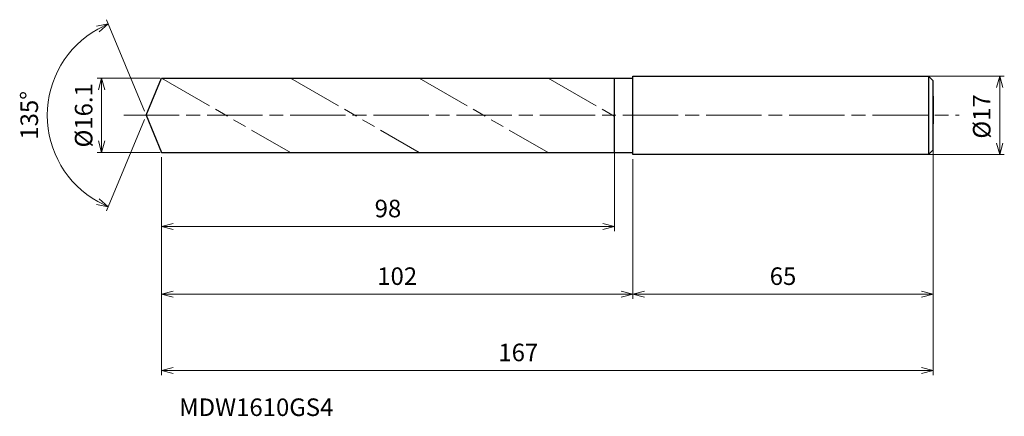
# Model space of a CAD drawing. Units: millimetres. Extents: x -27 to 186, y -65 to 21.
import ezdxf

# ---------------------------------------------------------------- set-up
doc = ezdxf.new("R2010")
doc.units = ezdxf.units.MM
doc.linetypes.add('AM_ISO08W050', pattern=[18, 12, -1.5, 3, -1.5])
doc.linetypes.add('AM_ISO09W050', pattern=[22.5, 12, -1.5, 3, -1.5, 3, -1.5])
for name, color, linetype, lineweight in [('AM_0', 7, 'Continuous', 30), ('AM_11', 3, 'AM_ISO09W050', 13), ('AM_5', 3, 'Continuous', 13), ('AM_7', 4, 'AM_ISO08W050', 13)]:
    doc.layers.add(name, color=color, linetype=linetype, lineweight=lineweight)
doc.styles.add('ACISOTS', font='isocp.shx', dxfattribs={"height": 3.8, "bigfont": 'extfont.shx'})
doc.styles.get("Standard").update_dxf_attribs({"font": 'ISOCP.SHX', "bigfont": 'EXTFONT.SHX'})
doc.dimstyles.new('AM_JIS$0', dxfattribs={"dimtxt": 3.8, "dimasz": 2.5, "dimexe": 1, "dimexo": 1, "dimgap": 1.5, "dimtad": 3, "dimdsep": 46, "dimtxsty": 'STANDARD', "dimblk": 'OPEN30', "dimcen": 0, "dimclrd": 256, "dimclre": 256, "dimclrt": 2, "dimaunit": 1, "dimadec": 0, "dimazin": 2, "dimtp": 0.1, "dimtm": 0.1, "dimtfac": 0.71, "dimtmove": 0, "dimatfit": 3, "dimldrblk": 'OPEN30', "dimfxl": 1, "dimlwd": -1, "dimlwe": -1, "dimarcsym": 0})
doc.dimstyles.new('AM_JIS$2', dxfattribs={"dimtxt": 3.8, "dimasz": 2.5, "dimexe": 1, "dimexo": 1, "dimgap": 1.5, "dimtad": 3, "dimdsep": 46, "dimtxsty": 'STANDARD', "dimblk": 'OPEN30', "dimcen": 0, "dimclrd": 256, "dimclre": 256, "dimclrt": 2, "dimaunit": 1, "dimadec": 0, "dimazin": 2, "dimtp": 0.1, "dimtm": 0.1, "dimtfac": 0.71, "dimtmove": 0, "dimatfit": 3, "dimldrblk": 'OPEN30', "dimfxl": 1, "dimlwd": -1, "dimlwe": -1, "dimarcsym": 0})

# ---------------------------------------------------------------- blocks, each defined once
blk = doc.blocks.new('_Open30')
at = {"color": 0, "linetype": 'ByBlock', "lineweight": -2}
for p, q in [((-1, 0.268), (0, 0)), ((0, 0), (-1, -0.268)), ((0, 0), (-1, 0))]:
    blk.add_line(p, q, dxfattribs=at)
blk = doc.blocks.new('*D4')
at = {"layer": 'AM_5'}
for p, q in [((166.78, 8.5), (185.73, 8.5)), ((184.73, -6), (184.73, 6)), ((167.25, -8.5), (185.73, -8.5))]:
    blk.add_line(p, q, dxfattribs=at)
at = {"layer": 'Defpoints', "color": 0}
for p in [(165.78, 8.5), (184.73, 8.5), (166.25, -8.5)]:
    blk.add_point(p, dxfattribs=at)
at = {"layer": 'AM_5', "xscale": 2.5, "yscale": 2.5, "zscale": 2.5}
for p, rotation in [((184.73, 8.5), 90), ((184.73, -8.5), 270)]:
    blk.add_blockref('_Open30', p, dxfattribs=dict(at, rotation=rotation))
at = {"layer": 'AM_5', "color": 2, "insert": (181.33, -0.25), "char_height": 3.8, "attachment_point": 5, "rotation": 90}
blk.add_mtext('%%c17', dxfattribs=at)
blk = doc.blocks.new('*D5')
at = {"layer": 'AM_5'}
for p, q in [((170.33, -6.48), (170.33, -39.72)), ((105.33, -9.5), (105.33, -39.72)), ((107.83, -38.72), (167.83, -38.72))]:
    blk.add_line(p, q, dxfattribs=at)
at = {"layer": 'Defpoints', "color": 0}
for p in [(170.33, -5.48), (105.33, -8.5), (170.33, -38.72)]:
    blk.add_point(p, dxfattribs=at)
at = {"layer": 'AM_5', "xscale": 2.5, "yscale": 2.5, "zscale": 2.5, "rotation": 180}
blk.add_blockref('_Open30', (105.33, -38.72), dxfattribs=at)
at = {"layer": 'AM_5', "xscale": 2.5, "yscale": 2.5, "zscale": 2.5}
blk.add_blockref('_Open30', (170.33, -38.72), dxfattribs=at)
at = {"layer": 'AM_5', "color": 2, "insert": (137.83, -35.32), "char_height": 3.8, "attachment_point": 5}
blk.add_mtext('65', dxfattribs=at)
blk = doc.blocks.new('*D6')
at = {"layer": 'AM_5'}
for p, q in [((-0.38, 0.92), (-8.58, 20.71)), ((-0.38, -0.92), (-8.58, -20.71))]:
    blk.add_line(p, q, dxfattribs=at)
blk.add_arc((0, 0), 21.41, 119.1927, 240.8073, dxfattribs=at)
at = {"layer": 'Defpoints', "color": 0}
for p in [(-19.78, 8.19), (3.33, 8.05), (0, 0), (0, 0), (3.33, -8.05)]:
    blk.add_point(p, dxfattribs=at)
at = {"layer": 'AM_5', "xscale": 2.5, "yscale": 2.5, "zscale": 2.5}
for p, rotation in [((-8.19, 19.78), 25.8463563747565), ((-8.19, -19.78), 334.1536436252438)]:
    blk.add_blockref('_Open30', p, dxfattribs=dict(at, rotation=rotation))
at = {"layer": 'AM_5', "color": 2, "insert": (-24.81, 0), "char_height": 3.8, "attachment_point": 5, "rotation": 90}
blk.add_mtext('135°', dxfattribs=at)
blk = doc.blocks.new('*D11')
at = {"layer": 'AM_5'}
for p, q in [((3.01, 8.05), (-10.64, 8.05)), ((-9.64, -5.55), (-9.64, 5.55)), ((3.01, -8.05), (-10.64, -8.05))]:
    blk.add_line(p, q, dxfattribs=at)
at = {"layer": 'Defpoints', "color": 0}
for p in [(-9.64, 8.05), (4.01, 8.05), (4.01, -8.05)]:
    blk.add_point(p, dxfattribs=at)
at = {"layer": 'AM_5', "xscale": 2.5, "yscale": 2.5, "zscale": 2.5}
for p, rotation in [((-9.64, 8.05), 90), ((-9.64, -8.05), 270)]:
    blk.add_blockref('_Open30', p, dxfattribs=dict(at, rotation=rotation))
at = {"layer": 'AM_5', "color": 2, "insert": (-13.04, 0), "char_height": 3.8, "attachment_point": 5, "rotation": 90}
blk.add_mtext('%%c16.1', dxfattribs=at)
blk = doc.blocks.new('*D12')
at = {"layer": 'AM_5'}
for p, q in [((170.33, -7.3), (170.33, -56.24)), ((3.33, -9.05), (3.33, -56.24)), ((5.83, -55.24), (167.83, -55.24))]:
    blk.add_line(p, q, dxfattribs=at)
at = {"layer": 'Defpoints', "color": 0}
for p in [(170.33, -6.3), (3.33, -8.05), (170.33, -55.24)]:
    blk.add_point(p, dxfattribs=at)
at = {"layer": 'AM_5', "xscale": 2.5, "yscale": 2.5, "zscale": 2.5, "rotation": 180}
blk.add_blockref('_Open30', (3.33, -55.24), dxfattribs=at)
at = {"layer": 'AM_5', "xscale": 2.5, "yscale": 2.5, "zscale": 2.5}
blk.add_blockref('_Open30', (170.33, -55.24), dxfattribs=at)
at = {"layer": 'AM_5', "color": 2, "insert": (80.54, -51.84), "char_height": 3.8, "attachment_point": 5}
blk.add_mtext('167', dxfattribs=at)
blk = doc.blocks.new('*D13')
at = {"layer": 'AM_5'}
for p, q in [((3.33, -9.05), (3.33, -39.72)), ((105.33, -9.55), (105.33, -39.72)), ((5.83, -38.72), (102.83, -38.72))]:
    blk.add_line(p, q, dxfattribs=at)
at = {"layer": 'Defpoints', "color": 0}
for p in [(3.33, -8.05), (105.33, -8.55), (105.33, -38.72)]:
    blk.add_point(p, dxfattribs=at)
at = {"layer": 'AM_5', "xscale": 2.5, "yscale": 2.5, "zscale": 2.5, "rotation": 180}
blk.add_blockref('_Open30', (3.33, -38.72), dxfattribs=at)
at = {"layer": 'AM_5', "xscale": 2.5, "yscale": 2.5, "zscale": 2.5}
blk.add_blockref('_Open30', (105.33, -38.72), dxfattribs=at)
at = {"layer": 'AM_5', "color": 2, "insert": (54.33, -35.32), "char_height": 3.8, "attachment_point": 5}
blk.add_mtext('102', dxfattribs=at)
blk = doc.blocks.new('*D14')
at = {"layer": 'AM_5'}
for p, q in [((101.33, -5.97), (101.33, -25.07)), ((3.33, -9.05), (3.33, -25.07)), ((5.83, -24.07), (98.83, -24.07))]:
    blk.add_line(p, q, dxfattribs=at)
at = {"layer": 'Defpoints', "color": 0}
for p in [(101.33, -4.97), (3.33, -8.05), (101.33, -24.07)]:
    blk.add_point(p, dxfattribs=at)
at = {"layer": 'AM_5', "xscale": 2.5, "yscale": 2.5, "zscale": 2.5, "rotation": 180}
blk.add_blockref('_Open30', (3.33, -24.07), dxfattribs=at)
at = {"layer": 'AM_5', "xscale": 2.5, "yscale": 2.5, "zscale": 2.5}
blk.add_blockref('_Open30', (101.33, -24.07), dxfattribs=at)
at = {"layer": 'AM_5', "color": 2, "insert": (52.33, -20.67), "char_height": 3.8, "attachment_point": 5}
blk.add_mtext('98', dxfattribs=at)

msp = doc.modelspace()

# ---------------------------------------------------------------- linework, layer by layer
at = {"layer": 'AM_0'}
for p, q in [((0, 0), (3.334, 8.05)), ((3.334, 8.05), (105.334, 8.05)), ((101.334, -8.05), (101.334, 8.05)), ((105.334, 8.5), (169.334, 8.5)), ((105.334, -8.5), (105.334, 8.5)), ((169.334, 8.5), (170.334, 7.5)), ((169.334, 8.5), (169.334, -8.5)), ((170.334, -7.5), (170.334, 7.5)), ((170.334, 4.125), (170.334, -1.859)), ((0, 0), (3.334, -8.05)), ((3.334, -8.05), (105.334, -8.05)), ((169.334, -8.5), (105.334, -8.5)), ((169.334, -8.5), (170.334, -7.5))]:
    msp.add_line(p, q, dxfattribs=at)
at = {"layer": 'AM_11'}
for p, q in [((3.334, 8.05), (31.22, -8.05)), ((31.22, 8.05), (59.106, -8.05)), ((59.106, 8.05), (86.992, -8.05)), ((86.992, 8.05), (101.334, -0.23))]:
    msp.add_line(p, q, dxfattribs=at)
at = {"layer": 'AM_7'}
msp.add_line((-4.829, 0), (175.956, 0), dxfattribs=at)

# ---------------------------------------------------------------- texts
at = {"layer": 'AM_0', "style": 'ACISOTS'}
msp.add_text('MDW1610GS4', height=3.8, dxfattribs=at).set_placement((7.138, -65.105))

# ---------------------------------------------------------------- dimensions: what is measured, and where the dimension line sits
at = {"layer": 'AM_5'}
dim = msp.add_angular_dim_2l(base=(-19.784, 8.195), line1=((0, 0), (3.334, -8.05)), line2=((0, 0), (3.334, 8.05)), dimstyle='AM_JIS$2', override={"dimtxt": 3.8, "dimasz": 2.5, "dimlfac": 1}, dxfattribs=at)
dim.commit()
dim.dimension.update_dxf_attribs({"geometry": '*D6', "text_midpoint": (-24.814, 0)})
for base, p1, p2, picture, middle in [((-9.637, 8.05), (4.008, -8.05), (4.008, 8.05), '*D11', (-9.637, 0)), ((184.728, 8.5), (166.247, -8.5), (165.783, 8.5), '*D4', (184.728, -0.25))]:
    dim = msp.add_linear_dim(base=base, p1=p1, p2=p2, angle=90, text='%%c<>', dimstyle='AM_JIS$0', override={"dimtxt": 3.8, "dimasz": 2.5}, dxfattribs=at)
    dim.commit()
    dim.dimension.update_dxf_attribs({"geometry": picture, "text_midpoint": middle, "dimtype": 160})
for base, p1, p2, picture, middle in [((101.334, -24.07), (3.334, -8.05), (101.334, -4.972), '*D14', (52.334, -20.67)), ((170.334, -38.723), (105.334, -8.5), (170.334, -5.477), '*D5', (137.834, -35.323)), ((105.334, -38.723), (3.334, -8.05), (105.334, -8.553), '*D13', (54.334, -35.322))]:
    dim = msp.add_linear_dim(base=base, p1=p1, p2=p2, dimstyle='AM_JIS$0', override={"dimtxt": 3.8, "dimasz": 2.5}, dxfattribs=at)
    dim.commit()
    dim.dimension.update_dxf_attribs({"geometry": picture, "text_midpoint": middle})
dim = msp.add_linear_dim(base=(170.334, -55.241), p1=(3.334, -8.05), p2=(170.334, -6.298), dimstyle='AM_JIS$0', override={"dimtxt": 3.8, "dimasz": 2.5}, dxfattribs=at)
dim.commit()
dim.dimension.update_dxf_attribs({"geometry": '*D12', "text_midpoint": (80.544, -55.241), "dimtype": 160})

doc.saveas('drawing.dxf')
